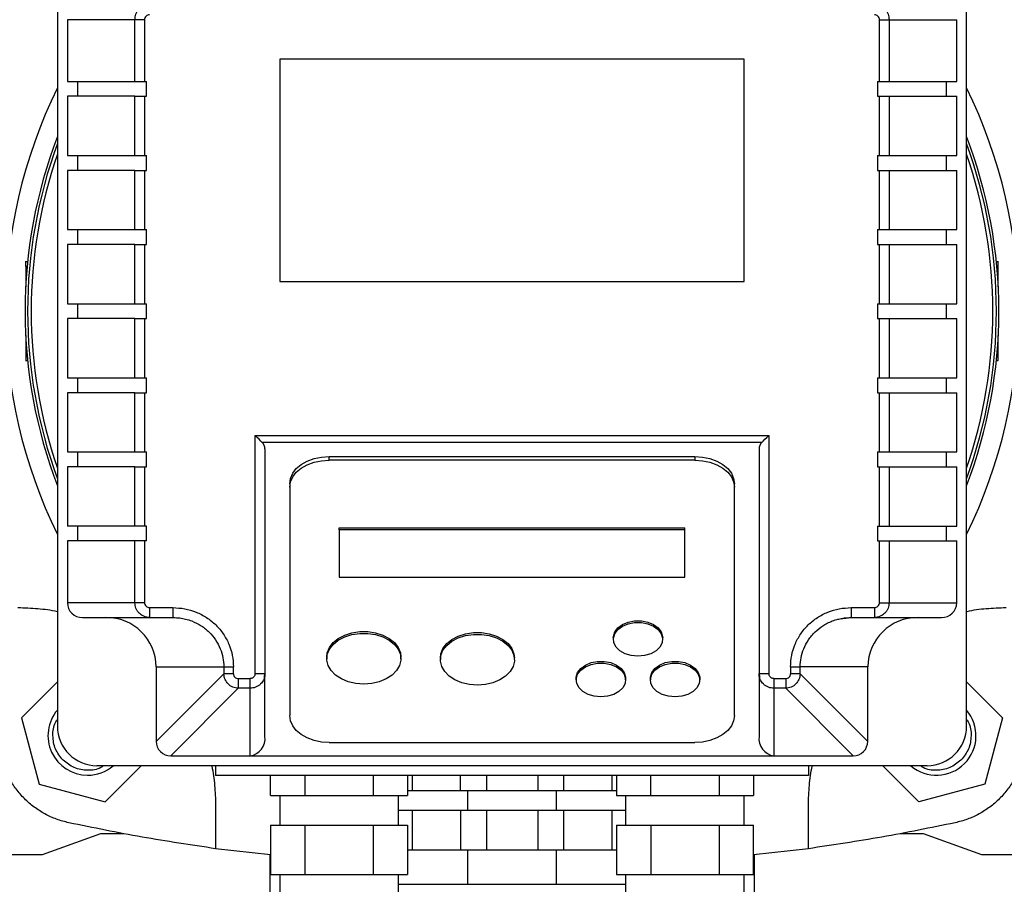
# Model space of a CAD drawing. Units: millimetres. Extents: x 4 to 416, y 4 to 293.
# Drawn here: x 208 to 215, y 220 to 226 of the extents above; entities that cross this region are included whole.
import ezdxf

# ---------------------------------------------------------------- set-up
doc = ezdxf.new("R2010")
doc.units = ezdxf.units.MM
doc.layers.add('FORMAT', color=7, linetype='Continuous')
doc.styles.add('SLDTEXTSTYLE0', font='TXT', dxfattribs={"width": 0.75})
doc.dimstyles.new('SLDDIMSTYLE1', dxfattribs={"dimtxt": 3.5, "dimasz": 3.556, "dimexe": 0, "dimexo": 0.0625, "dimgap": 0.875, "dimtad": 1, "dimdec": 0, "dimlfac": 30, "dimrnd": 1e-09, "dimzin": 12, "dimdsep": 46, "dimtxsty": 'SLDTEXTSTYLE0', "dimsah": 1, "dimcen": 0.09, "dimadec": 0, "dimazin": 3, "dimtfac": 1, "dimtdec": 0, "dimtofl": 0, "dimtmove": 0, "dimatfit": 3, "dimfxl": 0, "dimfrac": 2, "dimtolj": 1, "dimtzin": 12, "dimarcsym": 0})

# ---------------------------------------------------------------- blocks, each defined once
blk = doc.blocks.new('_D_7')
at = {"layer": 'FORMAT', "color": 7}
for p, q in [((215.7495, 249.7104), (179.5662, 249.7104)), ((180.5662, 199.3771), (180.5662, 249.7104)), ((215.7495, 199.3771), (179.5662, 199.3771))]:
    blk.add_line(p, q, dxfattribs=at)
for points in [[(180.5662, 249.7104), (180.1852, 246.1544), (180.9472, 246.1544)], [(180.5662, 199.3771), (180.9472, 202.9331), (180.1852, 202.9331)]]:
    blk.add_solid(points, dxfattribs=at)
at = {"layer": 'FORMAT', "color": 7, "insert": (176.0545, 217.5319), "char_height": 3.5, "attachment_point": 1, "rotation": 90, "style": 'SLDTEXTSTYLE0'}
blk.add_mtext('1510', dxfattribs=at)

msp = doc.modelspace()

# ---------------------------------------------------------------- linework, layer by layer
at = {"color": 7, "linetype": 'Continuous', "lineweight": 25}
for p, q in [((208.1245, 226.3438), (208.1245, 220.7438)), ((214.2578, 220.7438), (214.2578, 226.3438)), ((208.6469, 225.5104), (208.1912, 225.5104)), ((208.1912, 225.5104), (208.1912, 225.0938)), ((208.7122, 225.5104), (208.6469, 225.5104)), ((208.6469, 225.0938), (208.6469, 225.5104)), ((208.7122, 225.5104), (208.7122, 225.0938)), ((213.6702, 225.0938), (213.6702, 225.5104)), ((213.6702, 225.5104), (213.7354, 225.5104)), ((213.7354, 225.5104), (213.7354, 225.0938)), ((213.7354, 225.5104), (214.1912, 225.5104)), ((214.1912, 225.0938), (214.1912, 225.5104)), ((212.7578, 225.2438), (209.6245, 225.2438)), ((209.6245, 225.2438), (209.6245, 223.7438)), ((212.7578, 223.7438), (212.7578, 225.2438)), ((208.1912, 225.0938), (208.6469, 225.0938)), ((208.2592, 225.0938), (208.2592, 224.9938)), ((208.6469, 225.0938), (208.7122, 225.0938)), ((208.7122, 225.0938), (208.7259, 225.0938)), ((208.7259, 224.9938), (208.7259, 225.0938)), ((213.6564, 225.0938), (213.6702, 225.0938)), ((213.6564, 225.0938), (213.6564, 224.9938)), ((213.6702, 225.0938), (213.7354, 225.0938)), ((213.7354, 225.0938), (214.1912, 225.0938)), ((214.1231, 224.9938), (214.1231, 225.0938)), ((208.1912, 224.9938), (208.1912, 224.5938)), ((208.6469, 224.9938), (208.1912, 224.9938)), ((208.6469, 224.5938), (208.6469, 224.9938)), ((208.6469, 224.9938), (208.7122, 224.9938)), ((208.7122, 224.9938), (208.7122, 224.5938)), ((208.7122, 224.9938), (208.7259, 224.9938)), ((213.6564, 224.9938), (213.6702, 224.9938)), ((213.6702, 224.5938), (213.6702, 224.9938)), ((213.6702, 224.9938), (213.7354, 224.9938)), ((213.7354, 224.9938), (213.7354, 224.5938)), ((213.7354, 224.9938), (214.1912, 224.9938)), ((214.1912, 224.5938), (214.1912, 224.9938)), ((208.1912, 224.5938), (208.6469, 224.5938)), ((208.2592, 224.5938), (208.2592, 224.4938)), ((208.6469, 224.5938), (208.7122, 224.5938)), ((208.7122, 224.5938), (208.7259, 224.5938)), ((208.7259, 224.4938), (208.7259, 224.5938)), ((213.6564, 224.5938), (213.6702, 224.5938)), ((213.6564, 224.5938), (213.6564, 224.4938)), ((213.6702, 224.5938), (213.7354, 224.5938)), ((213.7354, 224.5938), (214.1912, 224.5938)), ((214.1231, 224.4938), (214.1231, 224.5938)), ((208.1912, 224.4938), (208.1912, 224.0938)), ((208.6469, 224.4938), (208.1912, 224.4938)), ((208.6469, 224.0938), (208.6469, 224.4938)), ((208.6469, 224.4938), (208.7122, 224.4938)), ((208.7122, 224.4938), (208.7122, 224.0938)), ((208.7122, 224.4938), (208.7259, 224.4938)), ((213.6564, 224.4938), (213.6702, 224.4938)), ((213.6702, 224.0938), (213.6702, 224.4938)), ((213.6702, 224.4938), (213.7354, 224.4938)), ((213.7354, 224.4938), (213.7354, 224.0938)), ((213.7354, 224.4938), (214.1912, 224.4938)), ((214.1912, 224.0938), (214.1912, 224.4938)), ((208.1912, 224.0938), (208.6469, 224.0938)), ((208.2592, 224.0938), (208.2592, 223.9938)), ((208.6469, 224.0938), (208.7122, 224.0938)), ((208.7122, 224.0938), (208.7259, 224.0938)), ((208.7259, 223.9938), (208.7259, 224.0938)), ((213.6564, 224.0938), (213.6702, 224.0938)), ((213.6564, 224.0938), (213.6564, 223.9938)), ((213.6702, 224.0938), (213.7354, 224.0938)), ((213.7354, 224.0938), (214.1912, 224.0938)), ((214.1231, 223.9938), (214.1231, 224.0938)), ((208.1912, 223.9938), (208.1912, 223.5938)), ((208.6469, 223.9938), (208.1912, 223.9938)), ((208.6469, 223.5938), (208.6469, 223.9938)), ((208.6469, 223.9938), (208.7122, 223.9938)), ((208.7122, 223.9938), (208.7122, 223.5938)), ((208.7122, 223.9938), (208.7259, 223.9938)), ((213.6564, 223.9938), (213.6702, 223.9938)), ((213.6702, 223.5938), (213.6702, 223.9938)), ((213.6702, 223.9938), (213.7354, 223.9938)), ((213.7354, 223.9938), (213.7354, 223.5938)), ((213.7354, 223.9938), (214.1912, 223.9938)), ((214.1912, 223.5938), (214.1912, 223.9938)), ((207.9231, 223.8771), (207.9073, 223.8771)), ((207.9112, 223.8459), (207.9112, 223.8764)), ((214.4743, 223.8771), (214.4592, 223.8771)), ((207.9112, 223.8459), (207.9113, 223.7071)), ((214.471, 223.7071), (214.4712, 223.8459)), ((209.6245, 223.7438), (212.7578, 223.7438)), ((208.1912, 223.5938), (208.6469, 223.5938)), ((208.2592, 223.5938), (208.2592, 223.4938)), ((208.6469, 223.5938), (208.7122, 223.5938)), ((208.7122, 223.5938), (208.7259, 223.5938)), ((208.7259, 223.4938), (208.7259, 223.5938)), ((213.6564, 223.5938), (213.6702, 223.5938)), ((213.6564, 223.5938), (213.6564, 223.4938)), ((213.6702, 223.5938), (213.7354, 223.5938)), ((213.7354, 223.5938), (214.1912, 223.5938)), ((214.1231, 223.4938), (214.1231, 223.5938)), ((208.1912, 223.4938), (208.1912, 223.0938)), ((208.6469, 223.4938), (208.1912, 223.4938)), ((208.6469, 223.0938), (208.6469, 223.4938)), ((208.6469, 223.4938), (208.7122, 223.4938)), ((208.7122, 223.4938), (208.7122, 223.0938)), ((208.7122, 223.4938), (208.7259, 223.4938)), ((213.6564, 223.4938), (213.6702, 223.4938)), ((213.6702, 223.0938), (213.6702, 223.4938)), ((213.6702, 223.4938), (213.7354, 223.4938)), ((213.7354, 223.4938), (213.7354, 223.0938)), ((213.7354, 223.4938), (214.1912, 223.4938)), ((214.1912, 223.0938), (214.1912, 223.4938)), ((207.9113, 223.3804), (207.9112, 223.2417)), ((214.4712, 223.2417), (214.471, 223.3804)), ((207.908, 223.2104), (207.9231, 223.2104)), ((214.4592, 223.2104), (214.4712, 223.2104)), ((214.4712, 223.2104), (214.4712, 223.2417)), ((208.1912, 223.0938), (208.6469, 223.0938)), ((208.2592, 223.0938), (208.2592, 222.9938)), ((208.6469, 223.0938), (208.7122, 223.0938)), ((208.7122, 223.0938), (208.7259, 223.0938)), ((208.7259, 222.9938), (208.7259, 223.0938)), ((213.6564, 223.0938), (213.6702, 223.0938)), ((213.6564, 223.0938), (213.6564, 222.9938)), ((213.6702, 223.0938), (213.7354, 223.0938)), ((213.7354, 223.0938), (214.1912, 223.0938)), ((214.1231, 222.9938), (214.1231, 223.0938)), ((208.1912, 222.9938), (208.1912, 222.5938)), ((208.6469, 222.9938), (208.1912, 222.9938)), ((208.6469, 222.5938), (208.6469, 222.9938)), ((208.6469, 222.9938), (208.7122, 222.9938)), ((208.7122, 222.9938), (208.7122, 222.5938)), ((208.7122, 222.9938), (208.7259, 222.9938)), ((213.6564, 222.9938), (213.6702, 222.9938)), ((213.6702, 222.5938), (213.6702, 222.9938)), ((213.6702, 222.9938), (213.7354, 222.9938)), ((213.7354, 222.9938), (213.7354, 222.5938)), ((213.7354, 222.9938), (214.1912, 222.9938)), ((214.1912, 222.5938), (214.1912, 222.9938)), ((209.4578, 222.7059), (212.9245, 222.7059)), ((209.4578, 221.0988), (209.4578, 222.7059)), ((212.9245, 222.7059), (212.9245, 221.0988)), ((212.8759, 222.6574), (209.5064, 222.6574)), ((209.5245, 222.6144), (209.5245, 221.0988)), ((212.8578, 222.6144), (212.8578, 221.0988)), ((208.1912, 222.5938), (208.6469, 222.5938)), ((208.2592, 222.5938), (208.2592, 222.4938)), ((208.6469, 222.5938), (208.7122, 222.5938)), ((208.7122, 222.5938), (208.7259, 222.5938)), ((208.7259, 222.4938), (208.7259, 222.5938)), ((209.9578, 222.5629), (212.4245, 222.5629)), ((209.9578, 222.5386), (209.9578, 222.5629)), ((212.4245, 222.5386), (209.9578, 222.5386)), ((212.4245, 222.5629), (212.4245, 222.5386)), ((213.6564, 222.5938), (213.6702, 222.5938)), ((213.6564, 222.5938), (213.6564, 222.4938)), ((213.6702, 222.5938), (213.7354, 222.5938)), ((213.7354, 222.5938), (214.1912, 222.5938)), ((214.1231, 222.4938), (214.1231, 222.5938)), ((208.1912, 222.4938), (208.1912, 222.0938)), ((208.6469, 222.4938), (208.1912, 222.4938)), ((208.6469, 222.0938), (208.6469, 222.4938)), ((208.6469, 222.4938), (208.7122, 222.4938)), ((208.7122, 222.4938), (208.7122, 222.0938)), ((208.7122, 222.4938), (208.7259, 222.4938)), ((213.6564, 222.4938), (213.6702, 222.4938)), ((213.6702, 222.0938), (213.6702, 222.4938)), ((213.6702, 222.4938), (213.7354, 222.4938)), ((213.7354, 222.4938), (213.7354, 222.0938)), ((213.7354, 222.4938), (214.1912, 222.4938)), ((214.1912, 222.0938), (214.1912, 222.4938)), ((209.6912, 222.3801), (209.6912, 222.3558)), ((209.6912, 222.3558), (209.6912, 220.8165)), ((212.6912, 222.3558), (212.6912, 222.3801)), ((212.6912, 220.8165), (212.6912, 222.3558)), ((208.6469, 222.0938), (208.1912, 222.0938)), ((208.2592, 222.0938), (208.2592, 221.9938)), ((208.7122, 222.0938), (208.6469, 222.0938)), ((208.7259, 222.0938), (208.7122, 222.0938)), ((208.7259, 221.9938), (208.7259, 222.0938)), ((210.0245, 222.0817), (212.3578, 222.0817)), ((210.0245, 222.0696), (210.0245, 222.0817)), ((212.3578, 222.0696), (210.0245, 222.0696)), ((210.0245, 222.0696), (210.0245, 221.7497)), ((212.3578, 222.0696), (212.3578, 222.0817)), ((212.3578, 221.7497), (212.3578, 222.0696)), ((213.6564, 222.0938), (213.6702, 222.0938)), ((213.6564, 222.0938), (213.6564, 221.9938)), ((213.6702, 222.0938), (213.7354, 222.0938)), ((213.7354, 222.0938), (214.1912, 222.0938)), ((214.1231, 221.9938), (214.1231, 222.0938)), ((208.1912, 221.9938), (208.1912, 221.5771)), ((208.6469, 221.9938), (208.1912, 221.9938)), ((208.6469, 221.5771), (208.6469, 221.9938)), ((208.7122, 221.9938), (208.6469, 221.9938)), ((208.7122, 221.9938), (208.7122, 221.5771)), ((208.7259, 221.9938), (208.7122, 221.9938)), ((213.6564, 221.9938), (213.6702, 221.9938)), ((213.6702, 221.5771), (213.6702, 221.9938)), ((213.6702, 221.9938), (213.7354, 221.9938)), ((213.7354, 221.9938), (213.7354, 221.5771)), ((213.7354, 221.9938), (214.1912, 221.9938)), ((214.1912, 221.5771), (214.1912, 221.9938)), ((210.0245, 221.7497), (212.3578, 221.7497)), ((208.6469, 221.5771), (208.1912, 221.5771)), ((208.7122, 221.5771), (208.6469, 221.5771)), ((208.7462, 221.5438), (208.9038, 221.5438)), ((208.7462, 221.5438), (208.7462, 221.4771)), ((208.9038, 221.5438), (208.9038, 221.4771)), ((213.4785, 221.5438), (213.6361, 221.5438)), ((213.6702, 221.5771), (213.7354, 221.5771)), ((213.7354, 221.5771), (214.1912, 221.5771)), ((208.2933, 221.4771), (208.7462, 221.4771)), ((208.7462, 221.4771), (208.9038, 221.4771)), ((213.3877, 221.4652), (213.4785, 221.4782)), ((213.4785, 221.4794), (213.4785, 221.4771)), ((213.4785, 221.4771), (213.6361, 221.4771)), ((213.6361, 221.4783), (213.6607, 221.4802)), ((213.6361, 221.4796), (213.6361, 221.4771)), ((213.6361, 221.4771), (214.0891, 221.4771)), ((211.8745, 221.3419), (211.8745, 221.3298)), ((212.2078, 221.3298), (212.2078, 221.3419)), ((209.9412, 221.2115), (209.9412, 221.1994)), ((210.4412, 221.1994), (210.4412, 221.2115)), ((210.7078, 221.2049), (210.7078, 221.1927)), ((211.2078, 221.1927), (211.2078, 221.2049)), ((208.7912, 221.1438), (209.2469, 221.1438)), ((208.7912, 221.1438), (208.7912, 220.6417)), ((209.2469, 221.1438), (209.2469, 221.0974)), ((209.2469, 221.1438), (209.3122, 221.1438)), ((209.3122, 221.0974), (209.3122, 221.1438)), ((213.0702, 221.1438), (213.1354, 221.1438)), ((213.0702, 221.1438), (213.0702, 221.0974)), ((213.5912, 221.1438), (213.1354, 221.1438)), ((213.1354, 221.0974), (213.1354, 221.1438)), ((213.5912, 220.6417), (213.5912, 221.1438)), ((209.2469, 221.0974), (208.7912, 220.6417)), ((209.3122, 221.0974), (209.2469, 221.0974)), ((209.5214, 221.0741), (209.5233, 221.0988)), ((209.522, 221.0988), (209.5245, 221.0988)), ((209.5245, 220.6745), (209.5245, 221.0988)), ((212.8578, 221.0988), (212.8603, 221.0988)), ((212.8578, 221.0988), (212.8578, 220.6745)), ((212.859, 221.0988), (212.8609, 221.0741)), ((213.1354, 221.0974), (213.0702, 221.0974)), ((213.5912, 220.6417), (213.1354, 221.0974)), ((208.1245, 221.0428), (207.8812, 220.7995)), ((209.3448, 221.0648), (209.4245, 221.0648)), ((209.3448, 221.0648), (209.3448, 220.9995)), ((209.4245, 220.9995), (209.4245, 221.0648)), ((211.6245, 221.0678), (211.6245, 221.0556)), ((211.9578, 221.0556), (211.9578, 221.0678)), ((212.1245, 221.0678), (212.1245, 221.0556)), ((212.4578, 221.0556), (212.4578, 221.0678)), ((212.9578, 221.0648), (212.9578, 220.9995)), ((212.9578, 221.0648), (213.0375, 221.0648)), ((213.0375, 221.0648), (213.0375, 220.9995)), ((214.2578, 221.0428), (214.5011, 220.7995)), ((209.3448, 220.9995), (208.8891, 220.5438)), ((209.4245, 220.9995), (209.3448, 220.9995)), ((209.4245, 220.5438), (209.4245, 220.9995)), ((213.0375, 220.9995), (212.9578, 220.9995)), ((212.9578, 220.9995), (212.9578, 220.5438)), ((213.0375, 220.9995), (213.4932, 220.5438)), ((207.8812, 220.7995), (208.0008, 220.3534)), ((214.5011, 220.7995), (214.3815, 220.3534)), ((209.9578, 220.6337), (212.4245, 220.6337)), ((208.8891, 220.5438), (209.4245, 220.5438)), ((209.4245, 220.5438), (212.9578, 220.5438)), ((212.9578, 220.5438), (213.4932, 220.5438)), ((213.9912, 220.4771), (208.3912, 220.4771)), ((208.4469, 220.2338), (208.6902, 220.4771)), ((209.1912, 220.4771), (209.1912, 220.4104)), ((213.1912, 220.4771), (213.1912, 220.4104)), ((213.9354, 220.2338), (213.6921, 220.4771)), ((213.1912, 220.4104), (209.1912, 220.4104)), ((209.5626, 220.2771), (209.5626, 220.4104)), ((209.7936, 220.4104), (209.7936, 220.2771)), ((210.2554, 220.4104), (210.2554, 220.2771)), ((210.4864, 220.4104), (210.4864, 220.2771)), ((210.518, 220.4104), (210.518, 220.3104)), ((210.8447, 220.3104), (210.8447, 220.4104)), ((211.018, 220.4104), (211.018, 220.3104)), ((211.3644, 220.4104), (211.3644, 220.3104)), ((211.5376, 220.4104), (211.5376, 220.3104)), ((211.8644, 220.4104), (211.8644, 220.3104)), ((211.8959, 220.4104), (211.8959, 220.2771)), ((212.1269, 220.2771), (212.1269, 220.4104)), ((212.5888, 220.4104), (212.5888, 220.2771)), ((212.8197, 220.4104), (212.8197, 220.2771)), ((208.0008, 220.3534), (208.4469, 220.2338)), ((214.3815, 220.3534), (213.9354, 220.2338)), ((209.5626, 220.2771), (209.6781, 220.2771)), ((209.6245, 220.2771), (209.6245, 220.0771)), ((209.6781, 220.2771), (209.7936, 220.2771)), ((209.7936, 220.2771), (210.0245, 220.2771)), ((210.0245, 220.2771), (210.2554, 220.2771)), ((210.2554, 220.2771), (210.3709, 220.2771)), ((210.3709, 220.2771), (210.4864, 220.2771)), ((210.4245, 220.0771), (210.4245, 220.2771)), ((210.4864, 220.3104), (210.518, 220.3104)), ((210.518, 220.3104), (210.6912, 220.3104)), ((210.6912, 220.3104), (210.8447, 220.3104)), ((210.8447, 220.3104), (210.9313, 220.3104)), ((210.8912, 220.3104), (210.8912, 220.1771)), ((210.9313, 220.3104), (211.018, 220.3104)), ((211.018, 220.3104), (211.1912, 220.3104)), ((211.1912, 220.3104), (211.3644, 220.3104)), ((211.3644, 220.3104), (211.451, 220.3104)), ((211.451, 220.3104), (211.5376, 220.3104)), ((211.4912, 220.1771), (211.4912, 220.3104)), ((211.5376, 220.3104), (211.6912, 220.3104)), ((211.6912, 220.3104), (211.8644, 220.3104)), ((211.8644, 220.3104), (211.8959, 220.3104)), ((211.8959, 220.2771), (212.0114, 220.2771)), ((211.9578, 220.2771), (211.9578, 220.0771)), ((212.0114, 220.2771), (212.1269, 220.2771)), ((212.1269, 220.2771), (212.3578, 220.2771)), ((212.3578, 220.2771), (212.5888, 220.2771)), ((212.5888, 220.2771), (212.7042, 220.2771)), ((212.7042, 220.2771), (212.8197, 220.2771)), ((212.7578, 220.0771), (212.7578, 220.2771)), ((209.1917, 220.2109), (209.1917, 219.9173)), ((213.1907, 219.9173), (213.1907, 220.2109)), ((210.4245, 220.1771), (210.4313, 220.1771)), ((210.4313, 220.1771), (210.518, 220.1771)), ((210.518, 220.1771), (210.518, 219.9104)), ((210.518, 220.1771), (210.6912, 220.1771)), ((210.6912, 220.1771), (210.8447, 220.1771)), ((210.8447, 220.1771), (210.8447, 219.9104)), ((210.8447, 220.1771), (210.9313, 220.1771)), ((210.9313, 220.1771), (211.018, 220.1771)), ((211.018, 220.1771), (211.018, 219.9104)), ((211.018, 220.1771), (211.1912, 220.1771)), ((211.1912, 220.1771), (211.3644, 220.1771)), ((211.3644, 220.1771), (211.3644, 219.9104)), ((211.3644, 220.1771), (211.451, 220.1771)), ((211.451, 220.1771), (211.5376, 220.1771)), ((211.5376, 220.1771), (211.5376, 219.9104)), ((211.5376, 220.1771), (211.6912, 220.1771)), ((211.6912, 220.1771), (211.8644, 220.1771)), ((211.8644, 220.1771), (211.8644, 219.9104)), ((211.8644, 220.1771), (211.951, 220.1771)), ((211.951, 220.1771), (211.9578, 220.1771)), ((209.5626, 220.0771), (209.5626, 219.7438)), ((209.5626, 220.0771), (209.6781, 220.0771)), ((209.6781, 220.0771), (209.7936, 220.0771)), ((209.7936, 220.0771), (209.7936, 219.7438)), ((209.7936, 220.0771), (210.0245, 220.0771)), ((210.0245, 220.0771), (210.2554, 220.0771)), ((210.2554, 220.0771), (210.2554, 219.7438)), ((210.2554, 220.0771), (210.3709, 220.0771)), ((210.3709, 220.0771), (210.4864, 220.0771)), ((210.4864, 220.0771), (210.4864, 219.7438)), ((211.8959, 220.0771), (211.8959, 219.7438)), ((211.8959, 220.0771), (212.0114, 220.0771)), ((212.0114, 220.0771), (212.1269, 220.0771)), ((212.1269, 220.0771), (212.1269, 219.7438)), ((212.1269, 220.0771), (212.3578, 220.0771)), ((212.3578, 220.0771), (212.5888, 220.0771)), ((212.5888, 220.0771), (212.5888, 219.7438)), ((212.5888, 220.0771), (212.7042, 220.0771)), ((212.7042, 220.0771), (212.8197, 220.0771)), ((212.8197, 219.7438), (212.8197, 220.0771)), ((208.0245, 219.8771), (208.4183, 220.0204)), ((208.4183, 220.0204), (208.5704, 220.0204)), ((213.812, 220.0204), (213.964, 220.0204)), ((213.964, 220.0204), (214.3578, 219.8771)), ((207.0245, 219.8771), (208.0245, 219.8771)), ((209.5626, 219.8755), (209.1917, 219.9173)), ((209.5578, 219.8761), (209.5578, 219.5271)), ((210.4864, 219.9104), (210.518, 219.9104)), ((210.518, 219.9104), (210.6912, 219.9104)), ((210.6912, 219.9104), (210.8447, 219.9104)), ((210.8447, 219.9104), (210.9313, 219.9104)), ((210.8912, 219.9104), (210.8912, 219.6771)), ((210.9313, 219.9104), (211.018, 219.9104)), ((211.018, 219.9104), (211.1912, 219.9104)), ((211.1912, 219.9104), (211.3644, 219.9104)), ((211.3644, 219.9104), (211.451, 219.9104)), ((211.451, 219.9104), (211.5376, 219.9104)), ((211.4912, 219.6771), (211.4912, 219.9104)), ((211.5376, 219.9104), (211.6912, 219.9104)), ((211.6912, 219.9104), (211.8644, 219.9104)), ((211.8644, 219.9104), (211.8959, 219.9104)), ((213.1907, 219.9173), (212.8197, 219.8755)), ((212.8245, 219.8761), (212.8245, 219.5271)), ((214.3578, 219.8771), (215.3578, 219.8771)), ((209.5626, 219.7438), (209.6781, 219.7438)), ((209.6245, 219.7438), (209.6245, 219.5771)), ((209.6781, 219.7438), (209.7936, 219.7438)), ((209.7936, 219.7438), (210.0245, 219.7438)), ((210.0245, 219.7438), (210.2554, 219.7438)), ((210.2554, 219.7438), (210.3709, 219.7438)), ((210.3709, 219.7438), (210.4864, 219.7438)), ((210.4245, 219.5771), (210.4245, 219.7438)), ((211.8959, 219.7438), (212.0114, 219.7438)), ((211.9578, 219.7438), (211.9578, 219.5771)), ((212.0114, 219.7438), (212.1269, 219.7438)), ((212.1269, 219.7438), (212.3578, 219.7438)), ((212.3578, 219.7438), (212.5888, 219.7438)), ((212.5888, 219.7438), (212.7042, 219.7438)), ((212.7042, 219.7438), (212.8197, 219.7438)), ((212.7578, 219.5771), (212.7578, 219.7438))]:
    msp.add_line(p, q, dxfattribs=at)
at = {"color": 8, "linetype": 'Continuous', "lineweight": 25}
for p, q in [((207.9112, 223.8459), (207.9201, 223.8459)), ((214.4622, 223.8459), (214.4712, 223.8459)), ((207.9201, 223.2417), (207.9112, 223.2417)), ((214.4712, 223.2417), (214.4622, 223.2417)), ((213.4785, 221.5438), (213.4785, 221.4794)), ((213.6361, 221.5438), (213.6361, 221.4796)), ((209.4578, 221.0988), (209.522, 221.0988)), ((212.8603, 221.0988), (212.9245, 221.0988)), ((210.4245, 219.6771), (210.8912, 219.6771)), ((210.8912, 219.6771), (211.4912, 219.6771)), ((211.4912, 219.6771), (211.9578, 219.6771))]:
    msp.add_line(p, q, dxfattribs=at)
at = {"color": 7, "linetype": 'Continuous', "lineweight": 25, "flags": 128}
for points in [[(214.4712, 223.8459), (214.4711, 223.8743), (214.4711, 223.8762)], [(207.9112, 223.2417), (207.9112, 223.2132), (207.9112, 223.2113)], [(209.5064, 222.6574), (209.4961, 222.6676), (209.4843, 222.6795), (209.4713, 222.6924), (209.4578, 222.7059)], [(212.8759, 222.6574), (212.8862, 222.6676), (212.898, 222.6795), (212.911, 222.6924), (212.9245, 222.7059)], [(209.6912, 222.3801), (209.6963, 222.4158), (209.7115, 222.4501), (209.7361, 222.4816), (209.7693, 222.5093), (209.8097, 222.5321), (209.8558, 222.549), (209.9058, 222.5594), (209.9578, 222.5629)], [(209.6912, 222.3558), (209.6963, 222.3915), (209.7115, 222.4258), (209.7361, 222.4574), (209.7693, 222.4851), (209.8097, 222.5078), (209.8558, 222.5247), (209.9058, 222.5351), (209.9578, 222.5386)], [(212.4245, 222.5629), (212.4765, 222.5594), (212.5265, 222.549), (212.5726, 222.5321), (212.6131, 222.5093), (212.6462, 222.4816), (212.6709, 222.4501), (212.686, 222.4158), (212.6912, 222.3801)], [(212.4245, 222.5386), (212.4765, 222.5351), (212.5265, 222.5247), (212.5726, 222.5078), (212.6131, 222.4851), (212.6462, 222.4574), (212.6709, 222.4258), (212.686, 222.3915), (212.6912, 222.3558)], [(211.8745, 221.3419), (211.8749, 221.3497), (211.8841, 221.3802), (211.905, 221.4078), (211.936, 221.4305), (211.9748, 221.4467), (212.0185, 221.4551), (212.0639, 221.4551), (212.1076, 221.4467), (212.1463, 221.4305), (212.1773, 221.4078), (212.1982, 221.3802), (212.2074, 221.3497), (212.2078, 221.3419)], [(212.0861, 221.2198), (212.0412, 221.2156), (211.9962, 221.2198), (211.9546, 221.2322), (211.9194, 221.2518), (211.8932, 221.2772), (211.878, 221.3066), (211.8749, 221.3376), (211.8841, 221.368), (211.905, 221.3957), (211.936, 221.4184), (211.9748, 221.4346), (212.0185, 221.443), (212.0639, 221.443), (212.1076, 221.4346), (212.1463, 221.4184), (212.1773, 221.3957), (212.1982, 221.368), (212.2074, 221.3376), (212.2043, 221.3066), (212.1891, 221.2772), (212.163, 221.2518), (212.1278, 221.2322), (212.0861, 221.2198)], [(209.9412, 221.2115), (209.9445, 221.2392), (209.9589, 221.2749), (209.9842, 221.3076), (210.0192, 221.3359), (210.0623, 221.3583), (210.1113, 221.3739), (210.1641, 221.3818), (210.2182, 221.3818), (210.271, 221.3739), (210.32, 221.3583), (210.3631, 221.3359), (210.3981, 221.3076), (210.4234, 221.2749), (210.4379, 221.2392), (210.4412, 221.2115)], [(210.2449, 221.032), (210.1912, 221.028), (210.1374, 221.032), (210.0862, 221.0438), (210.0399, 221.0629), (210.0006, 221.0884), (209.9703, 221.1191), (209.9503, 221.1535), (209.9415, 221.1901), (209.9445, 221.2271), (209.9589, 221.2628), (209.9842, 221.2955), (210.0192, 221.3237), (210.0623, 221.3462), (210.1113, 221.3617), (210.1641, 221.3697), (210.2182, 221.3697), (210.271, 221.3617), (210.32, 221.3462), (210.3631, 221.3237), (210.3981, 221.2955), (210.4234, 221.2628), (210.4379, 221.2271), (210.4408, 221.1901), (210.432, 221.1535), (210.412, 221.1191), (210.3817, 221.0884), (210.3425, 221.0629), (210.2961, 221.0438), (210.2449, 221.032)], [(210.7078, 221.2049), (210.7111, 221.2326), (210.7256, 221.2683), (210.7509, 221.301), (210.7859, 221.3293), (210.8289, 221.3517), (210.878, 221.3672), (210.9308, 221.3752), (210.9849, 221.3752), (211.0376, 221.3672), (211.0867, 221.3517), (211.1297, 221.3293), (211.1647, 221.301), (211.1901, 221.2683), (211.2045, 221.2326), (211.2078, 221.2049)], [(211.0116, 221.0254), (210.9578, 221.0214), (210.9041, 221.0254), (210.8529, 221.0372), (210.8065, 221.0563), (210.7673, 221.0818), (210.7369, 221.1125), (210.7169, 221.1469), (210.7082, 221.1834), (210.7111, 221.2204), (210.7256, 221.2561), (210.7509, 221.2889), (210.7859, 221.3171), (210.8289, 221.3395), (210.878, 221.3551), (210.9308, 221.3631), (210.9849, 221.3631), (211.0376, 221.3551), (211.0867, 221.3395), (211.1297, 221.3171), (211.1647, 221.2889), (211.1901, 221.2561), (211.2045, 221.2204), (211.2075, 221.1834), (211.1987, 221.1469), (211.1787, 221.1125), (211.1484, 221.0818), (211.1091, 221.0563), (211.0628, 221.0372), (211.0116, 221.0254)], [(211.6245, 221.0678), (211.6249, 221.0756), (211.6341, 221.106), (211.655, 221.1337), (211.686, 221.1564), (211.7248, 221.1726), (211.7685, 221.1809), (211.8139, 221.1809), (211.8576, 221.1726), (211.8963, 221.1564), (211.9273, 221.1337), (211.9482, 221.106), (211.9574, 221.0756), (211.9578, 221.0678)], [(211.8361, 220.9457), (211.7912, 220.9414), (211.7462, 220.9457), (211.7046, 220.9581), (211.6694, 220.9777), (211.6432, 221.0031), (211.628, 221.0324), (211.6249, 221.0634), (211.6341, 221.0939), (211.655, 221.1215), (211.686, 221.1443), (211.7248, 221.1604), (211.7685, 221.1688), (211.8139, 221.1688), (211.8576, 221.1604), (211.8963, 221.1443), (211.9273, 221.1215), (211.9482, 221.0939), (211.9574, 221.0634), (211.9543, 221.0324), (211.9391, 221.0031), (211.913, 220.9777), (211.8778, 220.9581), (211.8361, 220.9457)], [(212.1245, 221.0678), (212.1249, 221.0756), (212.1341, 221.106), (212.155, 221.1337), (212.186, 221.1564), (212.2248, 221.1726), (212.2685, 221.1809), (212.3139, 221.1809), (212.3576, 221.1726), (212.3963, 221.1564), (212.4273, 221.1337), (212.4482, 221.106), (212.4574, 221.0756), (212.4578, 221.0678)], [(212.3361, 220.9457), (212.2912, 220.9414), (212.2462, 220.9457), (212.2046, 220.9581), (212.1694, 220.9777), (212.1432, 221.0031), (212.128, 221.0324), (212.1249, 221.0634), (212.1341, 221.0939), (212.155, 221.1215), (212.186, 221.1443), (212.2248, 221.1604), (212.2685, 221.1688), (212.3139, 221.1688), (212.3576, 221.1604), (212.3963, 221.1443), (212.4273, 221.1215), (212.4482, 221.0939), (212.4574, 221.0634), (212.4543, 221.0324), (212.4391, 221.0031), (212.413, 220.9777), (212.3778, 220.9581), (212.3361, 220.9457)], [(209.9578, 220.6337), (209.9058, 220.6372), (209.8558, 220.6476), (209.8097, 220.6645), (209.7693, 220.6873), (209.7361, 220.7149), (209.7115, 220.7465), (209.6963, 220.7808), (209.6912, 220.8165)], [(212.6912, 220.8165), (212.686, 220.7808), (212.6709, 220.7465), (212.6462, 220.7149), (212.6131, 220.6873), (212.5726, 220.6645), (212.5265, 220.6476), (212.4765, 220.6372), (212.4245, 220.6337)]]:
    msp.add_lwpolyline(points, dxfattribs=at)
at = {"color": 7, "linetype": 'Continuous', "lineweight": 25}
for centre, radius, start, end in [((211.1912, 223.5438), 3.4168, 153.83569, 206.16431), ((211.1912, 223.5438), 3.4168, 333.83569, 26.16431), ((211.1911, 223.5438), 3.285, 158.9929, 201.0071), ((211.1912, 223.5438), 3.2683, 159.76745, 200.23255), ((211.1912, 223.5438), 3.285, 0.00001, 21.00704), ((211.1912, 223.5438), 3.2683, 359.99995, 20.23256), ((211.1912, 223.5438), 3.2683, 339.76745, 0.00005), ((211.1912, 223.5438), 3.285, 338.99295, 359.99999), ((209.4637, 222.614), 0.0608, 0.29187, 45.40517), ((212.9187, 222.614), 0.0608, 134.59743, 179.70448), ((208.2923, 221.5782), 0.1011, 180.62471, 270.56394), ((214.0901, 221.5782), 0.1011, 269.4117, 359.39912), ((208.4543, 221.1402), 0.3369, 0.60077, 90.58845), ((213.928, 221.1402), 0.3369, 89.41156, 179.39921), ((208.3274, 220.68), 0.2667, 139.53617, 270.00001), ((214.0549, 220.68), 0.2667, 229.53621, 40.46379), ((208.3912, 220.7438), 0.2667, 180.00005, 269.99985), ((213.9912, 220.7438), 0.2667, 270.00005, 359.99995), ((209.4075, 220.6604), 0.1178, 278.2807, 6.87287), ((212.9755, 220.6609), 0.1185, 173.437, 261.40968), ((208.8884, 220.641), 0.0973, 179.60897, 270.39103), ((213.4939, 220.641), 0.0973, 269.60897, 0.39103), ((208.3274, 220.68), 0.2667, 270.00004, 310.46378)]:
    msp.add_arc(centre, radius, start, end, dxfattribs=at)
at = {"color": 8, "linetype": 'Continuous', "lineweight": 25}
for start, end in [(160.95504, 199.04496), (340.95504, 19.04496)]:
    msp.add_arc((211.1912, 223.5438), 3.2442, start, end, dxfattribs=at)
at = {"color": 7, "linetype": 'Continuous', "lineweight": 25}
for points, knots in [([(208.6469, 225.5104), (208.6482, 225.5231), (208.6502, 225.5424), (208.6626, 225.5657), (208.6778, 225.5847), (208.6983, 225.5993), (208.7228, 225.6088), (208.738, 225.6098), (208.7462, 225.6104)], [0, 0, 0, 0, 0.241143, 0.368871, 0.500921, 0.70743, 0.84306, 1, 1, 1, 1]), ([(213.6361, 225.6104), (213.6443, 225.6098), (213.6596, 225.6088), (213.684, 225.5993), (213.7045, 225.5847), (213.7197, 225.5657), (213.7321, 225.5424), (213.7341, 225.5231), (213.7354, 225.5104)], [0, 0, 0, 0, 0.1569223, 0.2925516, 0.4990749, 0.6311238, 0.7588452, 1, 1, 1, 1]), ([(208.7462, 225.5438), (208.7417, 225.5433), (208.7329, 225.5423), (208.7215, 225.5346), (208.7152, 225.5254), (208.7125, 225.517), (208.7123, 225.5126), (208.7122, 225.5104)], [0, 0, 0, 0, 0.2519233, 0.5028051, 0.7516741, 0.8759194, 1, 1, 1, 1]), ([(213.6702, 225.5104), (213.67, 225.5126), (213.6698, 225.517), (213.6671, 225.5254), (213.6608, 225.5346), (213.6494, 225.5423), (213.6406, 225.5433), (213.6361, 225.5438)], [0, 0, 0, 0, 0.1239299, 0.2483713, 0.4973073, 0.7481922, 1, 1, 1, 1]), ([(207.8583, 221.5443), (207.9031, 221.5427), (207.9915, 221.5395), (208.0807, 221.5285), (208.1238, 221.5175), (208.1245, 221.5173)], [0, 0, 0, 0, 0.502046, 0.991517, 1, 1, 1, 1]), ([(208.7462, 221.4771), (208.738, 221.4777), (208.7228, 221.4788), (208.6983, 221.4882), (208.6778, 221.5028), (208.6626, 221.5219), (208.6502, 221.5452), (208.6482, 221.5645), (208.6469, 221.5771)], [0, 0, 0, 0, 0.156922, 0.292551, 0.499077, 0.631122, 0.758847, 1, 1, 1, 1]), ([(208.7122, 221.5771), (208.7123, 221.5749), (208.7125, 221.5706), (208.7152, 221.5622), (208.7215, 221.5529), (208.7329, 221.5453), (208.7418, 221.5443), (208.7462, 221.5438)], [0, 0, 0, 0, 0.12393, 0.248368, 0.497312, 0.7482, 1, 1, 1, 1]), ([(208.9038, 221.5438), (208.9305, 221.5423), (208.9839, 221.5393), (209.061, 221.5156), (209.132, 221.4786), (209.1943, 221.4285), (209.2455, 221.3676), (209.2833, 221.2979), (209.3076, 221.2224), (209.3106, 221.17), (209.3122, 221.1438)], [0, 0, 0, 0, 0.126268, 0.252347, 0.378068, 0.503324, 0.628075, 0.752355, 0.876276, 1, 1, 1, 1]), ([(213.0702, 221.1438), (213.0717, 221.17), (213.0747, 221.2224), (213.099, 221.2979), (213.1368, 221.3676), (213.188, 221.4285), (213.2503, 221.4786), (213.3214, 221.5156), (213.3984, 221.5393), (213.4518, 221.5423), (213.4785, 221.5438)], [0, 0, 0, 0, 0.123724, 0.247645, 0.371925, 0.496675, 0.621932, 0.747654, 0.873732, 1, 1, 1, 1]), ([(213.6361, 221.5438), (213.6406, 221.5443), (213.6494, 221.5453), (213.6608, 221.5529), (213.6671, 221.5622), (213.6698, 221.5706), (213.67, 221.5749), (213.6702, 221.5771)], [0, 0, 0, 0, 0.25191, 0.502801, 0.751671, 0.875918, 1, 1, 1, 1]), ([(213.7354, 221.5771), (213.7341, 221.5645), (213.7321, 221.5452), (213.7197, 221.5219), (213.7045, 221.5028), (213.684, 221.4882), (213.6596, 221.4788), (213.6443, 221.4777), (213.6361, 221.4771)], [0, 0, 0, 0, 0.241142, 0.368871, 0.500926, 0.707435, 0.843066, 1, 1, 1, 1]), ([(214.2578, 221.5173), (214.259, 221.5176), (214.3024, 221.5286), (214.3915, 221.5396), (214.4794, 221.5427), (214.524, 221.5443)], [0, 0, 0, 0, 0.014029, 0.50069, 1, 1, 1, 1]), ([(208.9038, 221.4771), (208.9193, 221.4765), (208.9481, 221.4754), (208.9905, 221.4671), (209.0401, 221.4515), (209.0848, 221.4286), (209.1223, 221.4014), (209.1563, 221.3713), (209.1928, 221.3278), (209.2242, 221.2684), (209.2434, 221.2065), (209.2457, 221.1646), (209.2469, 221.1438)], [0, 0, 0, 0, 0.087543, 0.16306, 0.243274, 0.381066, 0.444703, 0.504784, 0.637244, 0.763237, 0.882447, 1, 1, 1, 1]), ([(213.1354, 221.1438), (213.1366, 221.1646), (213.139, 221.2065), (213.1581, 221.2684), (213.184, 221.3173), (213.2114, 221.3539), (213.2423, 221.3872), (213.2782, 221.4159), (213.3182, 221.4392), (213.3535, 221.455), (213.3918, 221.4671), (213.4342, 221.4754), (213.463, 221.4765), (213.4785, 221.4771)], [0, 0, 0, 0, 0.117525, 0.236708, 0.36267, 0.428152, 0.495284, 0.618828, 0.686016, 0.756782, 0.836976, 0.912477, 1, 1, 1, 1]), ([(209.3448, 220.9995), (209.3318, 221.0013), (209.3064, 221.0049), (209.2749, 221.0275), (209.2523, 221.059), (209.2487, 221.0844), (209.2469, 221.0974)], [0, 0, 0, 0, 0.255978, 0.499999, 0.744011, 1, 1, 1, 1]), ([(209.3122, 221.0974), (209.3126, 221.0931), (209.3135, 221.0845), (209.3211, 221.0737), (209.3319, 221.0662), (209.3405, 221.0652), (209.3448, 221.0648)], [0, 0, 0, 0, 0.249997, 0.500002, 0.750006, 1, 1, 1, 1]), ([(209.4578, 221.0988), (209.4574, 221.0945), (209.4567, 221.0879), (209.4525, 221.08), (209.4482, 221.0746), (209.4429, 221.0702), (209.4352, 221.0659), (209.4287, 221.0652), (209.4245, 221.0648)], [0, 0, 0, 0, 0.241751, 0.37298, 0.503361, 0.63354, 0.762865, 1, 1, 1, 1]), ([(209.5245, 221.0988), (209.5239, 221.0906), (209.5228, 221.0754), (209.5134, 221.0509), (209.4988, 221.0305), (209.4797, 221.0153), (209.4564, 221.0029), (209.4371, 221.0008), (209.4245, 220.9995)], [0, 0, 0, 0, 0.156925, 0.292546, 0.499075, 0.631124, 0.758843, 1, 1, 1, 1]), ([(212.9578, 220.9995), (212.9452, 221.0008), (212.9259, 221.0029), (212.9026, 221.0153), (212.8836, 221.0305), (212.8689, 221.0509), (212.8595, 221.0754), (212.8584, 221.0906), (212.8578, 221.0988)], [0, 0, 0, 0, 0.241147, 0.36887, 0.500926, 0.707435, 0.843065, 1, 1, 1, 1]), ([(212.9578, 221.0648), (212.9536, 221.0652), (212.9471, 221.0659), (212.9394, 221.0702), (212.9341, 221.0746), (212.9298, 221.08), (212.9256, 221.0879), (212.9249, 221.0945), (212.9245, 221.0988)], [0, 0, 0, 0, 0.237125, 0.366793, 0.496642, 0.627359, 0.758251, 1, 1, 1, 1]), ([(213.0375, 221.0648), (213.0418, 221.0652), (213.0504, 221.0662), (213.0612, 221.0737), (213.0688, 221.0845), (213.0697, 221.0931), (213.0702, 221.0974)], [0, 0, 0, 0, 0.2500013, 0.5000045, 0.7500077, 1, 1, 1, 1]), ([(213.1354, 221.0974), (213.1336, 221.0844), (213.13, 221.059), (213.1074, 221.0275), (213.0759, 221.0049), (213.0505, 221.0013), (213.0375, 220.9995)], [0, 0, 0, 0, 0.255978, 0.5, 0.744009, 1, 1, 1, 1]), ([(208.1624, 220.515), (208.1431, 220.5391), (208.1047, 220.5874), (208.0898, 220.6794), (208.0977, 220.7511), (208.12, 220.7821), (208.1245, 220.7883)], [0, 0, 0, 0, 0.3076138, 0.6152256, 0.9228358, 1, 1, 1, 1]), ([(214.2578, 220.7883), (214.2623, 220.7821), (214.2846, 220.7511), (214.2925, 220.6794), (214.2777, 220.5874), (214.2392, 220.5391), (214.2199, 220.515)], [0, 0, 0, 0, 0.077163, 0.384774, 0.692387, 1, 1, 1, 1]), ([(208.2014, 220.0924), (208.1735, 220.0995), (208.1178, 220.1139), (208.0391, 220.1503), (207.9662, 220.1968), (207.9009, 220.2535), (207.8442, 220.3189), (207.7977, 220.3917), (207.7613, 220.4704), (207.7469, 220.5261), (207.7398, 220.554)], [0, 0, 0, 0, 0.125, 0.250001, 0.375001, 0.500001, 0.625, 0.75, 0.875001, 1, 1, 1, 1]), ([(214.6425, 220.554), (214.6354, 220.5261), (214.621, 220.4704), (214.5846, 220.3917), (214.5381, 220.3189), (214.4815, 220.2535), (214.4161, 220.1968), (214.3432, 220.1503), (214.2645, 220.1139), (214.2088, 220.0995), (214.1809, 220.0924)], [0, 0, 0, 0, 0.124999, 0.25, 0.375, 0.5, 0.625, 0.749999, 0.875, 1, 1, 1, 1]), ([(208.4357, 220.4771), (208.4294, 220.4726), (208.3985, 220.4503), (208.3268, 220.4424), (208.2348, 220.4573), (208.1865, 220.4958), (208.1624, 220.515)], [0, 0, 0, 0, 0.077161, 0.384775, 0.692387, 1, 1, 1, 1]), ([(209.1646, 220.4771), (209.1649, 220.4759), (209.1759, 220.4325), (209.187, 220.3434), (209.1901, 220.2555), (209.1917, 220.2109)], [0, 0, 0, 0, 0.01403, 0.500691, 1, 1, 1, 1]), ([(213.1907, 220.2109), (213.1922, 220.2557), (213.1954, 220.3441), (213.2064, 220.4333), (213.2174, 220.4764), (213.2176, 220.4771)], [0, 0, 0, 0, 0.502045, 0.99152, 1, 1, 1, 1]), ([(214.2199, 220.515), (214.1958, 220.4958), (214.1475, 220.4573), (214.0555, 220.4424), (213.9838, 220.4503), (213.9529, 220.4726), (213.9467, 220.4771)], [0, 0, 0, 0, 0.307613, 0.615226, 0.922837, 1, 1, 1, 1]), ([(209.1917, 219.9173), (209.0259, 219.9421), (208.6942, 219.9918), (208.3657, 220.0588), (208.2014, 220.0924)], [0, 0, 0, 0, 0.5, 1, 1, 1, 1]), ([(214.1809, 220.0924), (214.0166, 220.0588), (213.6881, 219.9918), (213.3565, 219.9421), (213.1907, 219.9173)], [0, 0, 0, 0, 0.5, 1, 1, 1, 1])]:
    msp.add_open_spline(points, degree=3, knots=knots, dxfattribs=at)

# ---------------------------------------------------------------- dimensions: what is measured, and where the dimension line sits
at = {"layer": 'FORMAT', "color": 7}
dim = msp.add_linear_dim(base=(180.5662, 249.7104), p1=(216.7495, 199.3771), p2=(216.7495, 249.7104), angle=90, dimstyle='SLDDIMSTYLE1', dxfattribs=at)
dim.commit()
dim.dimension.update_dxf_attribs({"geometry": '_D_7', "text_midpoint": (180.5662, 222.7041), "dimtype": 160})

doc.saveas('drawing.dxf')
